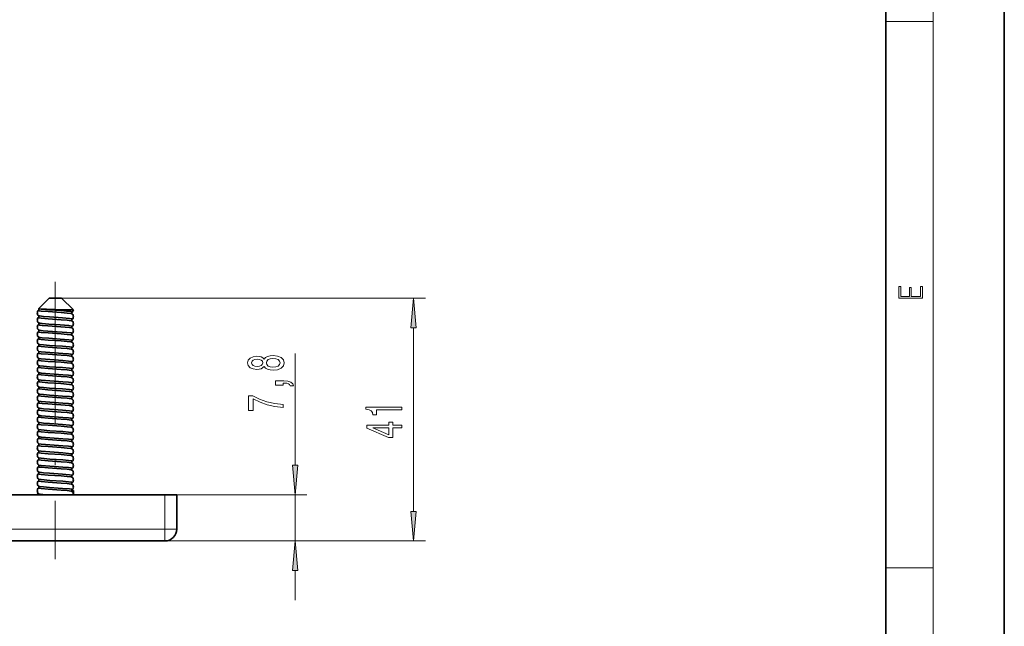
# Model space of a CAD drawing. Extents: x 0 to 210, y 0 to 297.
# Drawn here: x 127 to 210, y 51 to 102 of the extents above; entities that cross this region are included whole.
import ezdxf

# ---------------------------------------------------------------- set-up
doc = ezdxf.new("R2010")
doc.units = 0
doc.linetypes.add('DASHDOT', pattern=[18.5, 12, -3, 0.5, -3])

msp = doc.modelspace()

# ---------------------------------------------------------------- linework, layer by layer
at = {"color": 7, "lineweight": 35}
for p, q in [((210, 0), (210, 297)), ((200, 10), (200, 287)), ((129.339615, 78.951096), (128.452667, 78.064148)), ((130.116302, 78.951096), (129.339615, 78.951096)), ((130.389603, 78.951096), (130.116302, 78.951096)), ((130.389603, 78.951096), (131.386002, 77.954704)), ((128.441422, 77.92971), (128.439529, 77.928131)), ((128.439545, 77.474045), (128.441406, 77.472488)), ((128.441406, 77.329697), (128.439545, 77.32814)), ((128.523544, 78.047295), (128.483734, 78.053001)), ((131.287811, 77.772491), (131.289673, 77.774048)), ((131.289673, 77.628143), (131.287811, 77.6297)), ((128.441391, 76.872498), (128.439529, 76.874054)), ((128.439545, 76.728142), (128.441406, 76.729698)), ((131.289673, 77.174042), (131.287811, 77.172493)), ((131.289673, 77.028145), (131.287811, 77.029694)), ((131.289673, 76.574043), (131.287811, 76.572495)), ((128.439529, 76.274055), (128.441391, 76.272491)), ((128.441391, 75.672493), (128.439529, 75.674057)), ((128.439545, 76.128143), (128.441406, 76.1297)), ((131.287811, 76.429695), (131.289673, 76.428146)), ((131.287811, 75.972488), (131.289673, 75.974045)), ((131.289673, 75.82814), (131.287811, 75.829697)), ((128.439545, 75.528145), (128.441406, 75.529694)), ((128.439545, 75.074043), (128.441406, 75.072495)), ((128.441406, 74.929695), (128.439545, 74.928146)), ((131.289673, 75.228142), (131.287811, 75.229698)), ((131.289688, 75.374054), (131.287827, 75.372498)), ((128.441406, 74.472488), (128.439545, 74.474045)), ((128.439545, 74.32814), (128.441406, 74.329697)), ((131.289673, 74.628143), (131.287811, 74.6297)), ((131.287811, 74.172493), (131.289673, 74.174042)), ((131.289673, 74.028145), (131.287811, 74.029694)), ((131.289688, 74.774055), (131.287827, 74.772491)), ((128.441406, 73.87249), (128.439545, 73.874046)), ((128.441406, 73.729698), (128.439545, 73.728142)), ((128.439545, 73.274048), (128.441406, 73.272491)), ((131.289673, 73.574043), (131.287811, 73.572495)), ((131.289673, 73.428146), (131.287811, 73.429695)), ((128.439545, 73.128143), (128.441406, 73.1297)), ((128.441406, 72.672493), (128.439545, 72.674042)), ((128.439545, 72.528145), (128.441406, 72.529694)), ((131.289673, 72.974045), (131.287811, 72.972488)), ((131.289673, 72.82814), (131.287811, 72.829697)), ((131.287811, 72.37249), (131.289673, 72.374046)), ((128.441406, 72.072495), (128.439545, 72.074043)), ((128.439545, 71.928146), (128.441406, 71.929695)), ((131.289673, 72.228142), (131.287811, 72.229698)), ((131.287811, 71.772491), (131.289673, 71.774048)), ((131.287811, 71.6297), (131.289673, 71.628143)), ((128.439545, 71.474045), (128.441406, 71.472488)), ((128.439545, 71.32814), (128.441406, 71.329697)), ((128.439545, 70.874046), (128.441406, 70.87249)), ((128.439545, 70.728142), (128.441406, 70.729698)), ((131.289673, 71.174042), (131.287811, 71.172493)), ((131.287811, 71.029694), (131.289673, 71.028145)), ((128.441406, 70.272491), (128.439545, 70.274048)), ((128.439545, 70.128143), (128.441406, 70.1297)), ((131.289673, 70.428146), (131.287811, 70.429695)), ((131.287811, 69.972488), (131.289673, 69.974045)), ((131.289688, 70.574059), (131.287827, 70.572495)), ((128.439545, 69.674042), (128.441406, 69.672493)), ((128.439545, 69.528145), (128.441406, 69.529694)), ((128.441406, 69.072495), (128.439545, 69.074043)), ((131.287811, 69.829697), (131.289673, 69.82814)), ((131.289673, 69.374046), (131.287811, 69.37249)), ((131.289673, 69.228142), (131.287811, 69.229698)), ((128.439545, 68.928146), (128.441406, 68.929695)), ((128.439545, 68.474045), (128.441406, 68.472488)), ((128.439545, 68.32814), (128.441406, 68.329697)), ((131.289673, 68.774048), (131.287811, 68.772491)), ((131.289673, 68.628143), (131.287811, 68.6297)), ((128.441406, 67.87249), (128.439545, 67.874046)), ((128.439545, 67.728142), (128.441406, 67.729698)), ((131.289673, 68.174042), (131.287811, 68.172493)), ((131.289673, 68.028145), (131.287811, 68.029694)), ((131.287811, 67.572495), (131.289673, 67.574043)), ((131.289673, 67.428146), (131.287811, 67.429695)), ((128.441406, 67.272491), (128.439545, 67.274048)), ((128.439545, 67.128143), (128.441406, 67.1297)), ((128.441406, 66.672493), (128.439545, 66.674042)), ((128.439545, 66.528145), (128.441406, 66.529694)), ((131.289673, 66.974045), (131.287811, 66.972488)), ((131.289673, 66.82814), (131.287811, 66.829697)), ((128.441406, 66.072495), (128.439545, 66.074043)), ((128.439545, 65.928146), (128.441406, 65.929695)), ((131.289673, 66.374046), (131.287811, 66.37249)), ((131.289673, 66.228142), (131.287811, 66.229698)), ((131.289673, 65.774048), (131.287811, 65.772491)), ((128.441406, 65.472488), (128.439545, 65.474045)), ((128.439545, 65.32814), (128.441406, 65.329697)), ((128.441406, 64.87249), (128.439545, 64.874046)), ((131.289673, 65.628143), (131.287811, 65.6297)), ((131.289673, 65.174042), (131.287811, 65.172493)), ((131.289673, 65.028145), (131.287811, 65.029694)), ((128.439545, 64.728142), (128.441406, 64.729698)), ((128.439545, 64.274048), (128.441406, 64.272491)), ((128.439545, 64.128143), (128.441406, 64.129692)), ((131.287811, 64.572495), (131.289673, 64.574043)), ((131.289673, 64.428146), (131.287811, 64.429695)), ((128.441406, 63.672493), (128.439545, 63.674046)), ((128.439545, 63.528141), (128.441406, 63.529697)), ((131.287811, 63.972492), (131.289673, 63.974045)), ((131.289673, 63.828144), (131.287811, 63.829697)), ((131.289673, 63.374046), (131.287811, 63.37249)), ((131.289673, 63.228142), (131.287811, 63.229694)), ((128.339615, 62.351082), (128.339615, 62.401093)), ((128.439545, 63.074043), (128.441406, 63.072491)), ((128.439545, 62.928143), (128.441406, 62.929695)), ((131.254105, 62.701096), (131.389603, 62.701096)), ((131.293396, 62.780937), (131.287735, 62.776329)), ((131.289673, 62.628143), (131.287811, 62.629696)), ((131.389603, 62.401093), (131.389603, 62.701096)), ((131.389603, 62.351082), (131.389603, 62.401093)), ((76.114609, 62.351093), (139.114609, 62.351093)), ((139.114609, 62.351093), (140.114609, 62.351093)), ((140.114609, 62.351093), (140.114609, 59.451096)), ((76.114609, 58.451096), (139.114609, 58.451096))]:
    msp.add_line(p, q, dxfattribs=at)
at = {"color": 7, "lineweight": 13}
for p, q in [((204, 6), (204, 291)), ((200, 102.333336), (204, 102.333336)), ((130.389603, 78.951096), (161.114609, 78.951096)), ((160.114609, 60.941582), (160.114609, 76.460609)), ((150.114609, 64.841583), (150.114609, 74.273338)), ((139.114609, 62.351093), (151.114609, 62.351093)), ((139.114609, 62.351093), (139.114609, 59.451096)), ((150.114609, 58.451096), (150.114609, 62.351093)), ((76.114609, 59.451096), (139.114609, 59.451096)), ((140.114609, 59.451096), (139.114609, 59.451096)), ((139.114609, 58.451096), (139.114609, 59.451096)), ((139.114609, 58.451096), (151.114609, 58.451096)), ((139.114609, 58.451096), (161.114609, 58.451096)), ((150.114609, 53.451096), (150.114609, 55.960606)), ((200, 56.166668), (204, 56.166668))]:
    msp.add_line(p, q, dxfattribs=at)
at = {"color": 7, "linetype": 'DASHDOT', "lineweight": 13}
msp.add_line((129.864609, 80.33873), (129.864609, 56.902351), dxfattribs=at)
at = {"color": 7, "lineweight": 13}
for points in [[(203.092789, 78.944908), (203.092789, 79.952553), (202.928665, 79.952553), (202.928665, 79.082596), (202.147034, 79.082596), (202.147034, 79.8545), (201.98291, 79.8545), (201.98291, 79.082596), (201.256912, 79.082596), (201.256912, 79.927521), (201.092789, 79.927521), (201.092789, 78.944908)], [(160.332489, 76.460609), (160.114609, 78.951096), (159.896729, 76.460609)], [(147.497894, 73.171036), (147.618927, 73.038757), (147.787521, 72.947983), (147.999329, 72.890915), (148.254379, 72.872765), (148.639099, 72.914261), (148.937378, 73.033569), (149.127579, 73.228096), (149.201065, 73.492645), (149.127579, 73.754608), (148.937378, 73.949135), (148.639099, 74.068443), (148.254379, 74.112534), (147.999329, 74.091782), (147.787521, 74.037315), (147.618927, 73.943947), (147.497894, 73.814262), (147.39415, 73.918007), (147.251495, 73.990631), (147.078583, 74.034721), (146.866776, 74.050285), (146.559845, 74.008789), (146.313461, 73.899857), (146.153519, 73.72348), (146.092987, 73.492645), (146.153519, 73.259216), (146.313461, 73.082848), (146.559845, 72.971321), (146.866776, 72.932419), (147.078583, 72.945389), (147.251495, 72.989479)], [(146.901352, 73.178818), (146.711151, 73.199562), (146.564178, 73.26181), (146.473389, 73.360367), (146.438812, 73.492645), (146.473389, 73.62233), (146.564178, 73.720886), (146.711151, 73.783134), (146.901352, 73.80648), (147.095886, 73.783134), (147.247177, 73.720886), (147.346588, 73.62233), (147.376862, 73.492645), (147.34227, 73.360367), (147.247177, 73.26181), (147.095886, 73.199562)], [(148.245728, 73.121758), (148.016632, 73.145096), (147.843719, 73.220314), (147.731323, 73.337029), (147.692413, 73.492645), (147.731323, 73.645676), (147.843719, 73.76239), (148.016632, 73.837601), (148.245728, 73.863541), (148.492126, 73.837601), (148.678009, 73.76239), (148.799042, 73.645676), (148.837952, 73.492645), (148.799042, 73.337029), (148.678009, 73.220314), (148.492126, 73.145096)], [(149.114609, 71.602303), (149.114609, 71.776077), (149.196747, 71.776077), (149.404236, 71.763107), (149.551208, 71.721611), (149.646301, 71.648987), (149.693863, 71.540054), (149.987808, 71.540054), (149.91864, 71.719017), (149.758698, 71.851295), (149.503662, 71.931694), (149.162155, 71.960228), (148.466187, 71.960228), (148.466187, 71.602303)], [(149.114609, 69.709358), (149.114609, 69.971321), (148.401352, 70.056915), (147.735641, 70.207344), (147.117493, 70.420021), (146.538239, 70.697548), (146.179443, 70.697548), (146.179443, 69.462967), (146.572815, 69.462967), (146.572815, 70.448555), (147.156403, 70.163254), (147.7659, 69.947975), (148.414322, 69.797546)], [(159.114609, 69.510101), (159.114609, 69.746124), (156.092987, 69.746124), (156.092987, 69.569756), (156.356689, 69.523071), (156.53392, 69.429695), (156.637665, 69.287048), (156.672241, 69.089928), (156.979156, 69.089928), (156.979156, 69.510101)], [(159.114609, 67.988052), (159.114609, 68.221481), (158.371094, 68.221481), (158.371094, 68.478256), (158.025269, 68.478256), (158.025269, 68.221481), (156.179443, 68.221481), (156.179443, 67.985458), (157.990692, 67.196983), (158.371094, 67.196983), (158.371094, 67.988052)], [(158.025269, 67.414856), (156.680893, 67.988052), (158.025269, 67.988052)], [(149.896729, 64.841583), (150.114609, 62.351093), (150.332489, 64.841583)], [(159.896729, 60.941582), (160.114609, 58.451096), (160.332489, 60.941582)], [(150.332489, 55.960606), (150.114609, 58.451096), (149.896729, 55.960606)]]:
    msp.add_lwpolyline(points, close=True, dxfattribs=at)
at = {"color": 7, "lineweight": 35}
for points in [[(131.287811, 77.6297), (131.272644, 77.63755), (131.214661, 77.653107), (130.860428, 77.697609), (130.363052, 77.737228), (129.251984, 77.813568), (128.672318, 77.865517), (128.496216, 77.893379), (128.454712, 77.905701), (128.442642, 77.911911), (128.437927, 77.916061), (128.436584, 77.918137), (128.435822, 77.921249)], [(128.441406, 77.472488), (128.456573, 77.464638), (128.514557, 77.449081), (128.86879, 77.404579), (129.366165, 77.36496), (130.477219, 77.28862), (131.0569, 77.236671), (131.233002, 77.208801), (131.274506, 77.196487), (131.286575, 77.190277), (131.29129, 77.186127), (131.292633, 77.184052), (131.293396, 77.180939)], [(128.523544, 78.047295), (128.717773, 78.019913), (129.312759, 77.968803), (130.344925, 77.898201), (130.812683, 77.861649), (131.187683, 77.817902), (131.27832, 77.79483), (131.288727, 77.788666), (131.291718, 77.785576), (131.293396, 77.780937)], [(130.582657, 77.978363), (129.122772, 78.015831), (128.669891, 78.03569), (128.523544, 78.047295)], [(131.386002, 77.954704), (131.383469, 77.955368), (131.367249, 77.956833), (131.237106, 77.96212), (130.582657, 77.978363)], [(131.287811, 77.029694), (131.272644, 77.037552), (131.214661, 77.053101), (130.860428, 77.09761), (130.363052, 77.13723), (129.251999, 77.21357), (128.672318, 77.265518), (128.496216, 77.293381), (128.454712, 77.305702), (128.442642, 77.311905), (128.437927, 77.316055), (128.436584, 77.31813), (128.435822, 77.321251)], [(128.435822, 76.721252), (128.43631, 76.71875), (128.440231, 76.713745), (128.448044, 76.708748), (128.475082, 76.698814), (128.542542, 76.684105), (128.759354, 76.655708), (129.221664, 76.615822), (130.321945, 76.540138), (131.067215, 76.475716), (131.263794, 76.440727), (131.287811, 76.429695)], [(131.293396, 76.58094), (131.293015, 76.583138), (131.289978, 76.587547), (131.283875, 76.591972), (131.262344, 76.600891), (131.00502, 76.642685), (130.286041, 76.702347), (129.313507, 76.768753), (128.745209, 76.81691), (128.558197, 76.841125), (128.463135, 76.862228), (128.441391, 76.872498)], [(131.287811, 75.829697), (131.272644, 75.837555), (131.214661, 75.853104), (130.860428, 75.897614), (130.363052, 75.937225), (129.251984, 76.013565), (128.672318, 76.065521), (128.496216, 76.093384), (128.454712, 76.105698), (128.442642, 76.111908), (128.437927, 76.116058), (128.436584, 76.118134), (128.435822, 76.121246)], [(128.441391, 76.272491), (128.454086, 76.265648), (128.501999, 76.251755), (128.827774, 76.208473), (129.615906, 76.147644), (130.837952, 76.059372), (131.201965, 76.015282), (131.279938, 75.994057), (131.289261, 75.988205), (131.291916, 75.985298), (131.293396, 75.980934)], [(131.293396, 75.380936), (131.293015, 75.383141), (131.289963, 75.387558), (131.283844, 75.391991), (131.262238, 75.400917), (131.00444, 75.442741), (130.285233, 75.502403), (129.313553, 75.568748), (128.745483, 75.616882), (128.558395, 75.64109), (128.463181, 75.662216), (128.441391, 75.672493)], [(131.287811, 75.229698), (131.272644, 75.237549), (131.214661, 75.253105), (130.860428, 75.297607), (130.363052, 75.337227), (129.251984, 75.413567), (128.672318, 75.465515), (128.496216, 75.493385), (128.454712, 75.505699), (128.442642, 75.511909), (128.437927, 75.51606), (128.436584, 75.518135), (128.435822, 75.521248)], [(131.287811, 74.6297), (131.272644, 74.63755), (131.214661, 74.653107), (130.860428, 74.697609), (130.363052, 74.737228), (129.251984, 74.813568), (128.672318, 74.865517), (128.496216, 74.893379), (128.454712, 74.905701), (128.442642, 74.911911), (128.437927, 74.916061), (128.436584, 74.918137), (128.435822, 74.921249)], [(128.441406, 75.072495), (128.456573, 75.064636), (128.514557, 75.049088), (128.86879, 75.004578), (129.366165, 74.964966), (130.477234, 74.888618), (131.0569, 74.83667), (131.233002, 74.808807), (131.274506, 74.796486), (131.286575, 74.790283), (131.29129, 74.786133), (131.292633, 74.78405), (131.293396, 74.780937)], [(131.287811, 74.029694), (131.272644, 74.037552), (131.214661, 74.053101), (130.860428, 74.09761), (130.363052, 74.137222), (129.251984, 74.21357), (128.672318, 74.265518), (128.496216, 74.293381), (128.454712, 74.305702), (128.442642, 74.311905), (128.437927, 74.316055), (128.436584, 74.31813), (128.435822, 74.321251)], [(131.293396, 74.180939), (131.292908, 74.183441), (131.288986, 74.188446), (131.281174, 74.193436), (131.254135, 74.203377), (131.186676, 74.218079), (130.969864, 74.246483), (130.507553, 74.286369), (129.407272, 74.362053), (128.662003, 74.426468), (128.465424, 74.461456), (128.441406, 74.472488)], [(131.287811, 73.429695), (131.272644, 73.437553), (131.214661, 73.453102), (130.860428, 73.497612), (130.363052, 73.537224), (129.251984, 73.613571), (128.672318, 73.66552), (128.496216, 73.693382), (128.454712, 73.705704), (128.442642, 73.711906), (128.437927, 73.716057), (128.436584, 73.718132), (128.435822, 73.721252)], [(131.293396, 73.58094), (131.292908, 73.583443), (131.288986, 73.588448), (131.281174, 73.593437), (131.254135, 73.603378), (131.186676, 73.61808), (130.969864, 73.646484), (130.507553, 73.686371), (129.407272, 73.762054), (128.662003, 73.826469), (128.465424, 73.861458), (128.441406, 73.87249)], [(128.441406, 73.272491), (128.456573, 73.264633), (128.514557, 73.249084), (128.86879, 73.204575), (129.366165, 73.164963), (130.477234, 73.088623), (131.0569, 73.036667), (131.233002, 73.008804), (131.274506, 72.99649), (131.286575, 72.99028), (131.29129, 72.98613), (131.292633, 72.984055), (131.293396, 72.980934)], [(131.287811, 72.829697), (131.272644, 72.837555), (131.214661, 72.853104), (130.860428, 72.897614), (130.363052, 72.937225), (129.251984, 73.013565), (128.672318, 73.065521), (128.496216, 73.093384), (128.454712, 73.105698), (128.442642, 73.111908), (128.437927, 73.116058), (128.436584, 73.118134), (128.435822, 73.121246)], [(131.287811, 72.229698), (131.272644, 72.237549), (131.214661, 72.253105), (130.860428, 72.297607), (130.363052, 72.337227), (129.251984, 72.413567), (128.672318, 72.465515), (128.496216, 72.493385), (128.454712, 72.505699), (128.442642, 72.511909), (128.437927, 72.51606), (128.436584, 72.518135), (128.435822, 72.521248)], [(131.293396, 72.380936), (131.292908, 72.383438), (131.288986, 72.388443), (131.281174, 72.39344), (131.254135, 72.403374), (131.186676, 72.418083), (130.969864, 72.44648), (130.507553, 72.486366), (129.407272, 72.56205), (128.662003, 72.626472), (128.465424, 72.661461), (128.441406, 72.672493)], [(128.435822, 71.921249), (128.43631, 71.918747), (128.440231, 71.913742), (128.448044, 71.908752), (128.475082, 71.898811), (128.542542, 71.884109), (128.759354, 71.855705), (129.221664, 71.815819), (130.321945, 71.740135), (131.067215, 71.67572), (131.263794, 71.640724), (131.287811, 71.6297)], [(131.293396, 71.780937), (131.292908, 71.78344), (131.288986, 71.788445), (131.281174, 71.793442), (131.254135, 71.803375), (131.186676, 71.818085), (130.969864, 71.846481), (130.507553, 71.886368), (129.407272, 71.962051), (128.662003, 72.026474), (128.465424, 72.061462), (128.441406, 72.072495)], [(128.435822, 71.321251), (128.43631, 71.318748), (128.440231, 71.313744), (128.448044, 71.308746), (128.475082, 71.298813), (128.542542, 71.284103), (128.759354, 71.255707), (129.221664, 71.21582), (130.321945, 71.140137), (131.067215, 71.075714), (131.263794, 71.040726), (131.287811, 71.029694)], [(131.287811, 70.429695), (131.272644, 70.437553), (131.214661, 70.453102), (130.860428, 70.497612), (130.363052, 70.537224), (129.251984, 70.613571), (128.672318, 70.66552), (128.496216, 70.693382), (128.454712, 70.705704), (128.442642, 70.711906), (128.437927, 70.716057), (128.436584, 70.718132), (128.435822, 70.721252)], [(128.441406, 71.472488), (128.456573, 71.464638), (128.514557, 71.449081), (128.86879, 71.404579), (129.366165, 71.36496), (130.477234, 71.28862), (131.0569, 71.236671), (131.233002, 71.208801), (131.274506, 71.196487), (131.286575, 71.190277), (131.29129, 71.186127), (131.292633, 71.184052), (131.293396, 71.180939)], [(128.441406, 70.87249), (128.456573, 70.864639), (128.514557, 70.849083), (128.86879, 70.804581), (129.366165, 70.764961), (130.477234, 70.688622), (131.0569, 70.636673), (131.233002, 70.608803), (131.274506, 70.596489), (131.286575, 70.590279), (131.29129, 70.586128), (131.292633, 70.584053), (131.293396, 70.58094)], [(128.435822, 70.121254), (128.43631, 70.118744), (128.440231, 70.113739), (128.448044, 70.108749), (128.475082, 70.098816), (128.542542, 70.084106), (128.759354, 70.05571), (129.221664, 70.015823), (130.321945, 69.94014), (131.067215, 69.875717), (131.263794, 69.840729), (131.287811, 69.829697)], [(131.293396, 69.980934), (131.292908, 69.983444), (131.288986, 69.988441), (131.281174, 69.993439), (131.254135, 70.003372), (131.186676, 70.018082), (130.969864, 70.046478), (130.507553, 70.086365), (129.407272, 70.162048), (128.662003, 70.226471), (128.465424, 70.261459), (128.441406, 70.272491)], [(131.287811, 69.229698), (131.272644, 69.237549), (131.214661, 69.253105), (130.860428, 69.297607), (130.363052, 69.337227), (129.251999, 69.413567), (128.672318, 69.465515), (128.496216, 69.493385), (128.454712, 69.505699), (128.442642, 69.511909), (128.437927, 69.51606), (128.436584, 69.518135), (128.435822, 69.521248)], [(128.441406, 69.672493), (128.456573, 69.664635), (128.514557, 69.649086), (128.86879, 69.604576), (129.366165, 69.564964), (130.477219, 69.488617), (131.0569, 69.436668), (131.233002, 69.408806), (131.274506, 69.396484), (131.286575, 69.390282), (131.29129, 69.386131), (131.292633, 69.384056), (131.293396, 69.380936)], [(131.293396, 68.780937), (131.292908, 68.78344), (131.288986, 68.788445), (131.281174, 68.793442), (131.254135, 68.803375), (131.186676, 68.818085), (130.969864, 68.846481), (130.507553, 68.886368), (129.407272, 68.962051), (128.662003, 69.026474), (128.465424, 69.061462), (128.441406, 69.072495)], [(131.287811, 68.6297), (131.272644, 68.63755), (131.214661, 68.653107), (130.860428, 68.697609), (130.363052, 68.737228), (129.251999, 68.813568), (128.672318, 68.865517), (128.496216, 68.893379), (128.454712, 68.905701), (128.442642, 68.911911), (128.437927, 68.916061), (128.436584, 68.918137), (128.435822, 68.921249)], [(131.287811, 68.029694), (131.272644, 68.037552), (131.214661, 68.053101), (130.860428, 68.09761), (130.363052, 68.137222), (129.251999, 68.21357), (128.672318, 68.265518), (128.496216, 68.293381), (128.454712, 68.305702), (128.442642, 68.311905), (128.437927, 68.316055), (128.436584, 68.31813), (128.435822, 68.321251)], [(128.441406, 68.472488), (128.456573, 68.464638), (128.514557, 68.449081), (128.86879, 68.404579), (129.366165, 68.36496), (130.477219, 68.28862), (131.0569, 68.236671), (131.233002, 68.208809), (131.274506, 68.196487), (131.286575, 68.190277), (131.29129, 68.186127), (131.292633, 68.184052), (131.293396, 68.180939)], [(131.287811, 67.429695), (131.272644, 67.437553), (131.214661, 67.453102), (130.860428, 67.497612), (130.363052, 67.537224), (129.251999, 67.613571), (128.672318, 67.66552), (128.496216, 67.693382), (128.454712, 67.705704), (128.442642, 67.711906), (128.437927, 67.716057), (128.436584, 67.718132), (128.435822, 67.721252)], [(131.293396, 67.58094), (131.292908, 67.583443), (131.288986, 67.588448), (131.281174, 67.593437), (131.254135, 67.603378), (131.186676, 67.61808), (130.969864, 67.646484), (130.507553, 67.686371), (129.407272, 67.762054), (128.662003, 67.826469), (128.465424, 67.861458), (128.441406, 67.87249)], [(131.287811, 66.829697), (131.272644, 66.837555), (131.214661, 66.853104), (130.860428, 66.897614), (130.363052, 66.937225), (129.251999, 67.013565), (128.672318, 67.065521), (128.496216, 67.093384), (128.454712, 67.105698), (128.442642, 67.111908), (128.437927, 67.116058), (128.436584, 67.118134), (128.435822, 67.121254)], [(131.287811, 66.229698), (131.272644, 66.237549), (131.214661, 66.253105), (130.860428, 66.297607), (130.363052, 66.337227), (129.251984, 66.413567), (128.672318, 66.465515), (128.496216, 66.493385), (128.454712, 66.505699), (128.442642, 66.511909), (128.437927, 66.51606), (128.436584, 66.518135), (128.435822, 66.521248)], [(131.293396, 66.980934), (131.292908, 66.983444), (131.288986, 66.988441), (131.281174, 66.993439), (131.254135, 67.003372), (131.186676, 67.018082), (130.969864, 67.046478), (130.507553, 67.086365), (129.407272, 67.162048), (128.662003, 67.226471), (128.465424, 67.261459), (128.441406, 67.272491)], [(131.293396, 66.380936), (131.292908, 66.383438), (131.288986, 66.388443), (131.281174, 66.39344), (131.254135, 66.403374), (131.186676, 66.418083), (130.969864, 66.44648), (130.507553, 66.486366), (129.407272, 66.56205), (128.662003, 66.626472), (128.465424, 66.661461), (128.441406, 66.672493)], [(131.287811, 65.6297), (131.272644, 65.63755), (131.214661, 65.653107), (130.860428, 65.697609), (130.363052, 65.737228), (129.251984, 65.813568), (128.672318, 65.865517), (128.496216, 65.893379), (128.454712, 65.905701), (128.442642, 65.911911), (128.437927, 65.916061), (128.436584, 65.918137), (128.435822, 65.921249)], [(131.293396, 65.780937), (131.292908, 65.78344), (131.288986, 65.788445), (131.281174, 65.793442), (131.254135, 65.803375), (131.186676, 65.818085), (130.969864, 65.846481), (130.507553, 65.886368), (129.407272, 65.962051), (128.662003, 66.026474), (128.465424, 66.061462), (128.441406, 66.072495)], [(131.287811, 65.029694), (131.272644, 65.037552), (131.214661, 65.053101), (130.860428, 65.09761), (130.363052, 65.137222), (129.251984, 65.21357), (128.672318, 65.265518), (128.496216, 65.293381), (128.454712, 65.305702), (128.442642, 65.311905), (128.437927, 65.316055), (128.436584, 65.31813), (128.435822, 65.321251)], [(131.293396, 65.180939), (131.292908, 65.183441), (131.288986, 65.188446), (131.281174, 65.193436), (131.254135, 65.203377), (131.186676, 65.218079), (130.969864, 65.246483), (130.507553, 65.286369), (129.407272, 65.362053), (128.662003, 65.426468), (128.465424, 65.461464), (128.441406, 65.472488)], [(131.293396, 64.58094), (131.292908, 64.583443), (131.288986, 64.588448), (131.281174, 64.593437), (131.254135, 64.603378), (131.186676, 64.61808), (130.969864, 64.646477), (130.507553, 64.686363), (129.407272, 64.762054), (128.662003, 64.826469), (128.465424, 64.861458), (128.441406, 64.87249)], [(131.287811, 64.429695), (131.272644, 64.437553), (131.214661, 64.453102), (130.860428, 64.497612), (130.363052, 64.537224), (129.251984, 64.613571), (128.672318, 64.66552), (128.496216, 64.693382), (128.454712, 64.705704), (128.442642, 64.711906), (128.437927, 64.716057), (128.436584, 64.718132), (128.435822, 64.721252)], [(131.287811, 63.829697), (131.272644, 63.837551), (131.214661, 63.853104), (130.860428, 63.89761), (130.363052, 63.937225), (129.251984, 64.013565), (128.672318, 64.065521), (128.496216, 64.093384), (128.454712, 64.105698), (128.442642, 64.111908), (128.437927, 64.116058), (128.436584, 64.118134), (128.435822, 64.121254)], [(128.441406, 64.272491), (128.456573, 64.264633), (128.514557, 64.249084), (128.86879, 64.204575), (129.366165, 64.164963), (130.477219, 64.088623), (131.0569, 64.036667), (131.233002, 64.008804), (131.274506, 63.996487), (131.286575, 63.99028), (131.29129, 63.98613), (131.292633, 63.984055), (131.293396, 63.980938)], [(131.287811, 63.229694), (131.272644, 63.237553), (131.214661, 63.253105), (130.860428, 63.297611), (130.363052, 63.337227), (129.251984, 63.413567), (128.672318, 63.465519), (128.496216, 63.493382), (128.454712, 63.505699), (128.442642, 63.511909), (128.437927, 63.516056), (128.436584, 63.518135), (128.435822, 63.521252)], [(131.293396, 63.380936), (131.292908, 63.383442), (131.288986, 63.388443), (131.281174, 63.39344), (131.254135, 63.403374), (131.186676, 63.418079), (130.969864, 63.44648), (130.507553, 63.486366), (129.407272, 63.562054), (128.662003, 63.626472), (128.465424, 63.661461), (128.441406, 63.672493)], [(128.339615, 62.401093), (128.341217, 62.405487), (128.344086, 62.408417), (128.354095, 62.414268), (128.466492, 62.440327)], [(128.5439, 62.351093), (128.363663, 62.384098), (128.347092, 62.391624), (128.342316, 62.395409), (128.339905, 62.399197), (128.339615, 62.401093)], [(131.287811, 62.629696), (131.272644, 62.63755), (131.214661, 62.653103), (130.860428, 62.697609), (130.363052, 62.737225), (129.251984, 62.813568), (128.672318, 62.865517), (128.496216, 62.893383), (128.454712, 62.905701), (128.442642, 62.911907), (128.437927, 62.916058), (128.436584, 62.918133), (128.435822, 62.921249)], [(128.441406, 63.072491), (128.456573, 63.064636), (128.514557, 63.049084), (128.86879, 63.004578), (129.366165, 62.964962), (130.477234, 62.888622), (131.0569, 62.83667), (131.233002, 62.808804), (131.274506, 62.796486), (131.286575, 62.790279), (131.29129, 62.786129), (131.292633, 62.784054), (131.293396, 62.780937)], [(128.661255, 62.351093), (128.517151, 62.377541), (128.482376, 62.391323), (128.477356, 62.39566), (128.475922, 62.397835), (128.475113, 62.401093)]]:
    msp.add_lwpolyline(points, dxfattribs=at)
at = {"color": 7, "lineweight": 13}
msp.add_lwpolyline([(129.495514, 62.351093), (128.819992, 62.404736), (128.572083, 62.434776), (128.468826, 62.457211), (128.450897, 62.464909), (128.445343, 62.468781)], dxfattribs=at)
at = {"color": 7, "lineweight": 35}
for centre, radius, start, end in [((128.648865, 77.700348), 0.30931, 132.583753, 179.861202), ((128.648865, 77.701843), 0.309311, 180.138825, 227.418583), ((128.648865, 77.100342), 0.309311, 132.581417, 179.861175), ((128.44548, 77.920372), 0.009741, 127.490494, 174.805305), ((128.445496, 77.320366), 0.009749, 127.442546, 174.790128), ((128.385254, 77.401894), 0.090293, 359.494666, 51.508581), ((128.385254, 77.400299), 0.090293, 308.491409, 0.505335), ((128.385254, 78.000298), 0.090294, 308.504492, 0.504962), ((128.454102, 78.063087), 0.001764, 129.483134, 226.221989), ((128.489319, 78.135414), 0.082359, 243.655637, 266.137232), ((128.383835, 78.001419), 0.091763, 359.797753, 41.177947), ((131.343964, 77.700294), 0.090293, 179.494667, 231.508596), ((131.343964, 77.701889), 0.090292, 128.491417, 180.505333), ((131.080353, 77.400345), 0.309311, 0.138827, 47.418578), ((131.080353, 77.40184), 0.309311, 312.581425, 359.861173), ((131.283722, 77.781822), 0.009749, 307.442497, 354.790071), ((131.079361, 78.002426), 0.310436, 312.642361, 351.132145), ((128.648865, 76.500343), 0.309311, 132.581417, 179.861175), ((128.648865, 77.101845), 0.30931, 180.138798, 227.415742), ((128.648865, 76.501846), 0.30931, 180.138798, 227.415769), ((128.445496, 76.720367), 0.009749, 127.442533, 174.790114), ((128.385254, 76.801888), 0.090292, 359.494558, 51.512201), ((128.385254, 76.800293), 0.090292, 308.491416, 0.505336), ((131.343964, 77.101891), 0.090293, 128.491404, 180.505333), ((131.343964, 77.100296), 0.090293, 179.494667, 231.508569), ((131.343964, 76.501892), 0.090293, 128.491417, 180.505333), ((131.343964, 76.500298), 0.090292, 179.494667, 231.508583), ((131.080353, 76.800346), 0.309311, 0.138827, 47.418588), ((131.080353, 76.801842), 0.309311, 312.581419, 359.861173), ((131.283722, 77.181816), 0.009749, 307.442572, 354.79017), ((131.283722, 76.581818), 0.009749, 307.4425, 354.7901), ((128.648865, 75.900345), 0.309311, 132.581417, 179.861175), ((128.648865, 75.90184), 0.30931, 180.138798, 227.415742), ((128.445496, 76.120369), 0.009749, 127.442546, 174.790142), ((128.385254, 76.201889), 0.090292, 359.494558, 51.512143), ((128.385254, 75.601891), 0.090292, 359.494557, 51.512214), ((128.385254, 76.200294), 0.090293, 308.491406, 0.505334), ((131.343964, 75.900299), 0.090293, 179.494667, 231.508596), ((131.343964, 75.901894), 0.090292, 128.491445, 180.505333), ((131.080353, 76.200348), 0.309311, 0.138828, 47.418581), ((131.080353, 76.201843), 0.309311, 312.581408, 359.861173), ((131.080353, 75.600342), 0.309311, 0.138827, 47.418578), ((131.283722, 75.981819), 0.009749, 307.442377, 354.789928), ((128.648865, 75.300346), 0.309311, 132.581417, 179.861175), ((128.648865, 75.301842), 0.309311, 180.138825, 227.418583), ((128.648865, 74.700348), 0.309311, 132.581417, 179.861175), ((128.445496, 75.52037), 0.009749, 127.442519, 174.790114), ((128.445496, 74.920364), 0.009749, 127.442519, 174.790114), ((128.385254, 75.600296), 0.090292, 308.491416, 0.505336), ((128.385254, 75.001892), 0.090293, 359.494664, 51.508594), ((128.385254, 75.000298), 0.090292, 308.491416, 0.505336), ((131.343964, 75.300293), 0.090293, 179.494667, 231.508596), ((131.343964, 75.301888), 0.090292, 128.487715, 180.505443), ((131.080353, 75.000343), 0.309311, 0.138827, 47.418578), ((131.080353, 75.601845), 0.30931, 312.584321, 359.861204), ((131.080353, 75.001846), 0.30931, 312.584369, 359.861205), ((131.283737, 75.381813), 0.009738, 307.502029, 354.80937), ((128.648865, 74.701843), 0.309311, 180.138825, 227.418583), ((128.648865, 74.100342), 0.309311, 132.581417, 179.861175), ((128.648865, 74.101845), 0.309311, 180.138825, 227.418583), ((128.445496, 74.320366), 0.009749, 127.442519, 174.790114), ((128.385254, 74.401894), 0.090293, 359.494666, 51.508588), ((128.385254, 74.400299), 0.090293, 308.491416, 0.505336), ((131.343964, 74.101891), 0.090293, 128.491417, 180.505333), ((131.343964, 74.100296), 0.090293, 179.494667, 231.508583), ((131.343964, 74.701889), 0.090292, 128.487702, 180.505443), ((131.343964, 74.700294), 0.090292, 179.494667, 231.508583), ((131.080353, 74.400345), 0.309311, 0.138828, 47.418578), ((131.080353, 74.40184), 0.309311, 312.581419, 359.861173), ((131.080353, 73.800346), 0.309311, 0.138828, 47.418578), ((131.283722, 74.181816), 0.009749, 307.442514, 354.790122), ((131.283737, 74.781815), 0.009738, 307.503268, 354.809519), ((128.648865, 73.500343), 0.309311, 132.581417, 179.861175), ((128.648865, 73.501846), 0.309311, 180.138825, 227.418583), ((128.445496, 73.720367), 0.009749, 127.442533, 174.790128), ((128.385254, 73.801888), 0.090293, 359.494665, 51.508574), ((128.385254, 73.800293), 0.090293, 308.491412, 0.505335), ((128.385254, 73.201889), 0.090292, 359.494664, 51.508581), ((128.385254, 73.200294), 0.090293, 308.491412, 0.505335), ((131.343964, 73.501892), 0.090292, 128.491417, 180.505333), ((131.343964, 73.500298), 0.090292, 179.494667, 231.508583), ((131.080353, 73.801842), 0.309311, 312.581419, 359.861173), ((131.080353, 73.200348), 0.309311, 0.138828, 47.418578), ((131.080353, 73.201843), 0.309311, 312.581425, 359.861173), ((131.283722, 73.581818), 0.009749, 307.442504, 354.790108), ((128.648865, 72.900345), 0.309311, 132.581417, 179.861175), ((128.648865, 72.90184), 0.309311, 180.138825, 227.41857), ((128.648865, 72.300346), 0.309311, 132.581417, 179.861175), ((128.445496, 73.120369), 0.009749, 127.442533, 174.790128), ((128.445496, 72.52037), 0.009749, 127.442519, 174.790114), ((128.385254, 72.601891), 0.090293, 359.494664, 51.508608), ((128.385254, 72.600296), 0.090293, 308.491416, 0.505336), ((131.343964, 72.901894), 0.090293, 128.491404, 180.505333), ((131.343964, 72.900299), 0.090293, 179.494667, 231.508583), ((131.343964, 72.301888), 0.090293, 128.491417, 180.505333), ((131.080353, 72.600342), 0.309311, 0.138828, 47.418578), ((131.080353, 72.601845), 0.309311, 312.581419, 359.861173), ((131.283722, 72.981819), 0.009749, 307.442582, 354.790204), ((131.283722, 72.381821), 0.009749, 307.44247, 354.790058), ((128.648865, 72.301842), 0.309311, 180.138825, 227.418583), ((128.648865, 71.700348), 0.309311, 132.581417, 179.861175), ((128.648865, 71.701843), 0.309311, 180.138825, 227.41857), ((128.445496, 71.920364), 0.009749, 127.442533, 174.790128), ((128.385254, 72.001892), 0.090293, 359.494665, 51.508577), ((128.385254, 72.000298), 0.090293, 308.491412, 0.505335), ((131.343964, 72.300293), 0.090293, 179.494667, 231.508583), ((131.343964, 71.701889), 0.090293, 128.491404, 180.505333), ((131.343964, 71.700294), 0.090293, 179.494667, 231.508583), ((131.080353, 72.000343), 0.309311, 0.138827, 47.418581), ((131.080353, 72.001846), 0.309311, 312.581419, 359.861173), ((131.080353, 71.400345), 0.309311, 0.138827, 47.418581), ((131.283722, 71.781822), 0.009749, 307.442521, 354.790128), ((128.648865, 71.100342), 0.309311, 132.581417, 179.861175), ((128.648865, 71.101845), 0.309311, 180.138825, 227.418583), ((128.648865, 70.500343), 0.309311, 132.581417, 179.861175), ((128.445496, 71.320366), 0.009749, 127.442546, 174.790128), ((128.445496, 70.720367), 0.009749, 127.442533, 174.790114), ((128.385254, 71.401894), 0.090293, 359.494664, 51.508594), ((128.385254, 71.400299), 0.090292, 308.491416, 0.505336), ((128.385254, 70.801888), 0.090293, 359.494665, 51.508584), ((128.385254, 70.800293), 0.090292, 308.491416, 0.505337), ((131.343964, 71.101891), 0.090293, 128.491417, 180.505333), ((131.343964, 71.100296), 0.090292, 179.494667, 231.508583), ((131.080353, 71.40184), 0.309311, 312.581415, 359.861173), ((131.080353, 70.800346), 0.309311, 0.138828, 47.418581), ((131.283722, 71.181816), 0.009749, 307.442463, 354.790053), ((131.080353, 70.801842), 0.30931, 312.584205, 359.861203), ((128.648865, 70.501846), 0.309311, 180.138825, 227.418583), ((128.648865, 69.900345), 0.309311, 132.581417, 179.861175), ((128.648865, 69.90184), 0.309311, 180.138825, 227.418583), ((128.445496, 70.120369), 0.009749, 127.442533, 174.790128), ((128.385254, 70.201889), 0.090293, 359.494664, 51.508591), ((128.385254, 70.200294), 0.090293, 308.491409, 0.505335), ((131.343964, 69.901894), 0.090293, 128.491404, 180.505333), ((131.343964, 70.501892), 0.090292, 128.487852, 180.505443), ((131.343964, 70.500298), 0.090292, 179.494667, 231.508583), ((131.343964, 69.900299), 0.090292, 179.494667, 231.508583), ((131.080353, 70.200348), 0.309311, 0.138828, 47.418578), ((131.080353, 70.201843), 0.309311, 312.581422, 359.861173), ((131.283722, 69.981819), 0.009749, 307.442541, 354.790128), ((131.283737, 70.581818), 0.009739, 307.499768, 354.80852), ((128.648865, 69.300346), 0.309311, 132.581417, 179.861175), ((128.648865, 69.301842), 0.309311, 180.138825, 227.418583), ((128.445496, 69.52037), 0.009749, 127.442533, 174.790114), ((128.385254, 69.601891), 0.090293, 359.494665, 51.508591), ((128.385254, 69.600296), 0.090292, 308.491416, 0.505336), ((128.385254, 69.001892), 0.090293, 359.494665, 51.508581), ((131.343887, 69.301933), 0.090216, 128.473987, 179.597884), ((131.342285, 69.29924), 0.088369, 178.797864, 231.932259), ((131.080353, 69.600342), 0.309311, 0.138828, 47.418578), ((131.080353, 69.601845), 0.309311, 312.581419, 359.861173), ((131.080353, 69.000343), 0.309311, 0.138828, 47.418578), ((131.283722, 69.381821), 0.009749, 307.442534, 354.790121), ((128.648865, 68.700348), 0.309311, 132.581417, 179.861175), ((128.648865, 68.701843), 0.309311, 180.138825, 227.418583), ((128.648865, 68.100342), 0.309311, 132.581417, 179.861175), ((128.445496, 68.920372), 0.009749, 127.442533, 174.790128), ((128.445496, 68.320366), 0.009749, 127.442533, 174.790128), ((128.385254, 69.000298), 0.090293, 308.491409, 0.505335), ((128.385254, 68.401894), 0.090292, 359.494664, 51.508581), ((128.385254, 68.400299), 0.090293, 308.491409, 0.505335), ((131.343964, 68.701889), 0.090293, 128.491417, 180.505333), ((131.343964, 68.700294), 0.090293, 179.494667, 231.508583), ((131.080353, 69.001846), 0.309311, 312.581419, 359.861173), ((131.080353, 68.400345), 0.309311, 0.138827, 47.418578), ((131.080353, 68.40184), 0.309311, 312.581422, 359.861173), ((131.283722, 68.781822), 0.009749, 307.442497, 354.790069), ((131.283722, 68.181816), 0.009749, 307.442552, 354.790135), ((128.648865, 68.101845), 0.309311, 180.138825, 227.41857), ((128.648865, 67.500343), 0.309311, 132.581417, 179.861175), ((128.648865, 67.501846), 0.309311, 180.138825, 227.418583), ((128.445496, 67.720367), 0.009749, 127.442546, 174.790128), ((128.385254, 67.801888), 0.090292, 359.494664, 51.508594), ((128.385254, 67.800293), 0.090292, 308.491416, 0.505336), ((131.343964, 68.100296), 0.090293, 179.494667, 231.508583), ((131.343964, 68.101891), 0.090292, 128.491404, 180.505333), ((131.343887, 67.50193), 0.090216, 128.473987, 179.597884), ((131.342285, 67.499245), 0.088369, 178.797864, 231.932259), ((131.080353, 67.800346), 0.309311, 0.138828, 47.418578), ((131.080353, 67.801842), 0.309311, 312.581422, 359.861173), ((131.080353, 67.200348), 0.309311, 0.138828, 47.418578), ((131.283722, 67.581818), 0.009749, 307.442548, 354.790123), ((128.648865, 66.900345), 0.309311, 132.581417, 179.861175), ((128.648865, 66.90184), 0.309311, 180.138825, 227.418583), ((128.648865, 66.300346), 0.309311, 132.581417, 179.861175), ((128.445496, 67.120369), 0.009749, 127.442533, 174.790128), ((128.445496, 66.52037), 0.009749, 127.442533, 174.790128), ((128.385254, 67.201889), 0.090293, 359.494664, 51.508581), ((128.385254, 67.200294), 0.090293, 308.491412, 0.505336), ((128.385254, 66.601891), 0.090292, 359.494664, 51.508591), ((128.385254, 66.600296), 0.090293, 308.491412, 0.505335), ((131.343964, 66.901894), 0.090293, 128.491417, 180.505333), ((131.343964, 66.900299), 0.090293, 179.494667, 231.508596), ((131.080353, 67.201843), 0.309311, 312.581419, 359.861173), ((131.080353, 66.600342), 0.309311, 0.138827, 47.418578), ((131.080353, 66.601845), 0.309311, 312.581419, 359.861173), ((131.283722, 66.981819), 0.009749, 307.442504, 354.790077), ((128.648865, 66.301842), 0.309311, 180.138825, 227.418583), ((128.648865, 65.700348), 0.309311, 132.581417, 179.861175), ((128.648865, 65.701843), 0.309311, 180.138825, 227.418583), ((128.445496, 65.920372), 0.009749, 127.442533, 174.790128), ((128.385254, 66.001892), 0.090292, 359.494664, 51.508588), ((128.385254, 66.000298), 0.090293, 308.491409, 0.505335), ((131.343964, 66.300293), 0.090293, 179.494667, 231.508596), ((131.343964, 66.301888), 0.090292, 128.491417, 180.505333), ((131.343964, 65.701889), 0.090292, 128.491404, 180.505333), ((131.343964, 65.700294), 0.090292, 179.494667, 231.508583), ((131.080353, 66.000343), 0.309311, 0.138827, 47.418578), ((131.080353, 66.001846), 0.309311, 312.581425, 359.861173), ((131.283722, 66.381821), 0.009749, 307.442517, 354.790097), ((131.283722, 65.781822), 0.009749, 307.442589, 354.790189), ((128.648865, 65.100342), 0.309311, 132.581417, 179.861175), ((128.648865, 65.101845), 0.309311, 180.138825, 227.418583), ((128.445496, 65.320366), 0.009749, 127.442533, 174.790128), ((128.385254, 65.401894), 0.090293, 359.494664, 51.508591), ((128.385254, 65.400299), 0.090292, 308.491416, 0.505336), ((128.385254, 64.801888), 0.090293, 359.494665, 51.508584), ((131.343964, 65.101891), 0.090293, 128.491417, 180.505333), ((131.343964, 65.100296), 0.090292, 179.494667, 231.508583), ((131.080353, 65.400345), 0.309311, 0.138828, 47.418578), ((131.080353, 65.40184), 0.309311, 312.581419, 359.861173), ((131.080353, 64.800346), 0.309311, 0.138828, 47.418581), ((131.283722, 65.181816), 0.009749, 307.442507, 354.790098), ((128.648865, 64.500343), 0.309311, 132.581417, 179.861175), ((128.648865, 64.501846), 0.309311, 180.138825, 227.418583), ((128.648865, 63.900345), 0.309311, 132.581417, 179.861175), ((128.445496, 64.720367), 0.009749, 127.442533, 174.790128), ((128.445496, 64.120369), 0.009749, 127.442533, 174.790128), ((128.385254, 64.800293), 0.090293, 308.491409, 0.505335), ((128.385254, 64.201889), 0.090292, 359.494664, 51.508577), ((128.385254, 64.200294), 0.090292, 308.491416, 0.505336), ((131.343964, 64.501892), 0.090293, 128.491404, 180.505333), ((131.343964, 64.500298), 0.090293, 179.494667, 231.508596), ((131.080353, 64.801842), 0.309311, 312.581425, 359.861173), ((131.080353, 64.200348), 0.309311, 0.138827, 47.418578), ((131.080353, 64.201843), 0.309311, 312.581419, 359.861173), ((131.283722, 64.581818), 0.009749, 307.442562, 354.790153), ((128.648865, 63.901844), 0.309311, 180.138825, 227.41857), ((128.648865, 63.300343), 0.309311, 132.581417, 179.861175), ((128.648865, 63.301842), 0.309311, 180.138825, 227.418583), ((128.445496, 63.52037), 0.009749, 127.442533, 174.790128), ((128.385254, 63.601891), 0.090293, 359.494664, 51.508598), ((128.385254, 63.600296), 0.090293, 308.491412, 0.505335), ((131.343964, 63.90189), 0.090293, 128.491417, 180.505333), ((131.343964, 63.900295), 0.090292, 179.494667, 231.508583), ((131.343887, 63.301929), 0.090216, 128.473987, 179.597884), ((131.342285, 63.299244), 0.088369, 178.797864, 231.932259), ((131.080353, 63.600346), 0.309311, 0.138828, 47.418578), ((131.080353, 63.601845), 0.309311, 312.581419, 359.861173), ((131.080353, 63.000343), 0.309311, 0.138827, 47.418578), ((131.283722, 63.981819), 0.009749, 307.442521, 354.790114), ((131.283722, 63.381821), 0.009749, 307.442531, 354.790124), ((128.649139, 62.701935), 0.309589, 180.155491, 228.84388), ((128.648865, 62.700344), 0.309311, 132.581417, 179.861175), ((128.445496, 62.920368), 0.009749, 127.442533, 174.790114), ((128.385254, 63.001892), 0.090293, 359.494664, 51.508591), ((128.385254, 63.000298), 0.090292, 308.491416, 0.505336), ((128.384125, 62.4016), 0.090948, 359.682159, 47.657665), ((131.353607, 62.701096), 0.1, 131.204273, 180.000005), ((131.343887, 62.700256), 0.090218, 180.385901, 231.525699), ((131.354111, 62.701027), 0.1, 131.395272, 179.962029), ((131.345093, 62.701599), 0.090948, 132.342333, 180.317845), ((131.080078, 63.001934), 0.309589, 311.156119, 359.844513), ((131.080353, 62.400345), 0.309311, 0.138828, 47.418578), ((131.089615, 62.401093), 0.3, 350.403604, 0), ((139.114609, 59.451096), 1, 269.999997, 360)]:
    msp.add_arc(centre, radius, start, end, dxfattribs=at)
at = {"color": 7, "lineweight": 13}
msp.add_arc((131.277939, 62.777069), 0.010141, 305.596269, 354.179776, dxfattribs=at)
for points in [[(160.332489, 76.460609), (160.114609, 78.951096), (160.332489, 76.460609), (159.896729, 76.460609)], [(149.896729, 64.841583), (150.114609, 62.351093), (149.896729, 64.841583), (150.332489, 64.841583)], [(159.896729, 60.941582), (160.114609, 58.451096), (159.896729, 60.941582), (160.332489, 60.941582)], [(150.332489, 55.960606), (150.114609, 58.451096), (150.332489, 55.960606), (149.896729, 55.960606)]]:
    msp.add_solid(points, dxfattribs=at)

doc.saveas('drawing.dxf')
